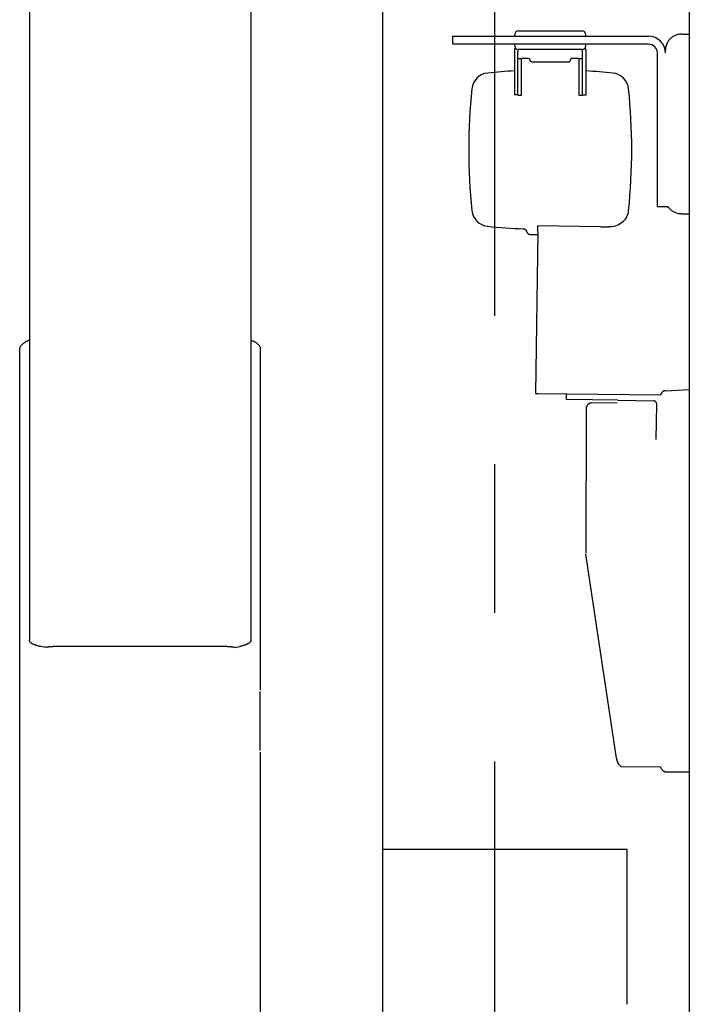
# Model space of a CAD drawing. Units: millimetres. Extents: x 0 to 20320, y 0 to 15748.
# Drawn here: x 1561 to 1939, y 6672 to 7227 of the extents above; entities that cross this region are included whole.
import ezdxf

# ---------------------------------------------------------------- set-up
doc = ezdxf.new("R2010")
doc.units = ezdxf.units.MM
doc.header["$LTSCALE"] = 1117.6
doc.linetypes.add('CENTER', pattern=[0.6, 0.375, -0.075, 0.075, -0.075])
doc.layers.get('0').update_dxf_attribs({"linetype": 'CONTINUOUS'})
doc.layers.add('DEFAULT_1', color=7, linetype='CENTER')

msp = doc.modelspace()

# ---------------------------------------------------------------- linework, layer by layer
at = {"color": 7, "linetype": 'CONTINUOUS'}
for p, q in [((1765.96, 6384.46), (1765.96, 7557.04)), ((1566.46, 7551.04), (1566.46, 6877.11)), ((1691.46, 7551.04), (1691.46, 6877.11)), ((1938.96, 7302.16), (1938.96, 5776.46)), ((1842.47, 7220.99), (1878.47, 7220.99)), ((1805.47, 7213.49), (1805.47, 7217.99)), ((1805.47, 7217.99), (1915.97, 7217.99)), ((1840.47, 7217.99), (1840.47, 7218.99)), ((1880.47, 7217.99), (1880.47, 7218.99)), ((1927.24, 7215.5), (1926.94, 7215.07)), ((1927.57, 7215.91), (1927.24, 7215.5)), ((1927.92, 7216.3), (1927.57, 7215.91)), ((1928.29, 7216.67), (1927.92, 7216.3)), ((1928.68, 7217.01), (1928.29, 7216.67)), ((1929.09, 7217.34), (1928.68, 7217.01)), ((1929.52, 7217.64), (1929.09, 7217.34)), ((1929.96, 7217.91), (1929.52, 7217.64)), ((1930.42, 7218.16), (1929.96, 7217.91)), ((1930.9, 7218.38), (1930.42, 7218.16)), ((1931.38, 7218.57), (1930.9, 7218.38)), ((1931.88, 7218.74), (1931.38, 7218.57)), ((1932.38, 7218.88), (1931.88, 7218.74)), ((1932.9, 7218.98), (1932.38, 7218.88)), ((1933.41, 7219.06), (1932.9, 7218.98)), ((1933.93, 7219.1), (1933.41, 7219.06)), ((1934.46, 7219.12), (1933.93, 7219.1)), ((1934.46, 7219.12), (1938.96, 7219.12)), ((1915.97, 7213.49), (1805.47, 7213.49)), ((1840.47, 7212.49), (1840.47, 7213.49)), ((1878.47, 7210.49), (1842.47, 7210.49)), ((1880.47, 7212.49), (1880.47, 7213.49)), ((1925.48, 7210.65), (1925.46, 7210.12)), ((1925.46, 7208.71), (1925.46, 7210.12)), ((1925.52, 7211.17), (1925.48, 7210.65)), ((1925.6, 7211.69), (1925.52, 7211.17)), ((1925.71, 7212.2), (1925.6, 7211.69)), ((1925.84, 7212.71), (1925.71, 7212.2)), ((1926.01, 7213.2), (1925.84, 7212.71)), ((1926.2, 7213.69), (1926.01, 7213.2)), ((1926.42, 7214.16), (1926.2, 7213.69)), ((1926.67, 7214.62), (1926.42, 7214.16)), ((1926.94, 7215.07), (1926.67, 7214.62)), ((1840.22, 7209.49), (1840.22, 7184.94)), ((1842.22, 7184.69), (1842.22, 7209.49)), ((1844.32, 7205.29), (1842.22, 7205.29)), ((1848.08, 7205.49), (1844.32, 7205.49)), ((1844.32, 7184.69), (1844.32, 7205.29)), ((1849.11, 7204.28), (1849.09, 7204.37)), ((1849.13, 7204.18), (1849.11, 7204.28)), ((1849.17, 7204.09), (1849.13, 7204.18)), ((1849.21, 7204.01), (1849.17, 7204.09)), ((1871.75, 7204.05), (1871.78, 7204.13)), ((1871.78, 7204.13), (1871.81, 7204.21)), ((1871.81, 7204.21), (1871.83, 7204.29)), ((1871.83, 7204.29), (1871.85, 7204.38)), ((1871.85, 7204.38), (1871.86, 7204.62)), ((1871.88, 7204.71), (1871.86, 7204.62)), ((1871.9, 7204.81), (1871.88, 7204.71)), ((1871.94, 7204.9), (1871.9, 7204.81)), ((1871.98, 7204.98), (1871.94, 7204.9)), ((1872.03, 7205.06), (1871.98, 7204.98)), ((1872.09, 7205.14), (1872.03, 7205.06)), ((1872.15, 7205.21), (1872.09, 7205.14)), ((1872.22, 7205.27), (1872.15, 7205.21)), ((1872.3, 7205.32), (1872.22, 7205.27)), ((1872.37, 7205.37), (1872.3, 7205.32)), ((1872.46, 7205.41), (1872.37, 7205.37)), ((1872.54, 7205.44), (1872.46, 7205.41)), ((1872.63, 7205.47), (1872.54, 7205.44)), ((1872.72, 7205.48), (1872.63, 7205.47)), ((1872.81, 7205.49), (1872.72, 7205.48)), ((1872.85, 7205.49), (1872.81, 7205.49)), ((1876.62, 7205.49), (1872.85, 7205.49)), ((1876.62, 7205.29), (1876.62, 7184.69)), ((1878.72, 7205.29), (1876.62, 7205.29)), ((1878.72, 7184.69), (1878.72, 7209.49)), ((1880.72, 7184.94), (1880.72, 7209.49)), ((1920.97, 7121.99), (1920.97, 7208.49)), ((1849.26, 7203.93), (1849.21, 7204.01)), ((1849.32, 7203.85), (1849.26, 7203.93)), ((1849.38, 7203.78), (1849.32, 7203.85)), ((1849.45, 7203.72), (1849.38, 7203.78)), ((1849.52, 7203.66), (1849.45, 7203.72)), ((1849.6, 7203.62), (1849.52, 7203.66)), ((1849.69, 7203.58), (1849.6, 7203.62)), ((1849.77, 7203.54), (1849.69, 7203.58)), ((1849.86, 7203.52), (1849.77, 7203.54)), ((1849.95, 7203.5), (1849.86, 7203.52)), ((1850.04, 7203.49), (1849.95, 7203.5)), ((1850.08, 7203.49), (1850.04, 7203.49)), ((1850.08, 7203.49), (1870.85, 7203.49)), ((1870.85, 7203.49), (1870.94, 7203.5)), ((1870.94, 7203.5), (1871.02, 7203.51)), ((1871.02, 7203.51), (1871.1, 7203.53)), ((1871.1, 7203.53), (1871.18, 7203.55)), ((1871.18, 7203.55), (1871.26, 7203.58)), ((1871.26, 7203.58), (1871.34, 7203.62)), ((1871.34, 7203.62), (1871.41, 7203.66)), ((1871.41, 7203.66), (1871.48, 7203.71)), ((1871.48, 7203.71), (1871.54, 7203.77)), ((1871.54, 7203.77), (1871.6, 7203.83)), ((1871.6, 7203.83), (1871.66, 7203.9)), ((1871.66, 7203.9), (1871.71, 7203.97)), ((1871.71, 7203.97), (1871.75, 7204.05)), ((1842.22, 7184.94), (1840.22, 7184.94)), ((1842.22, 7184.69), (1844.32, 7184.69)), ((1876.62, 7184.69), (1878.72, 7184.69)), ((1878.72, 7184.94), (1880.72, 7184.94)), ((1920.97, 7121.99), (1926.8, 7121.99)), ((1927.24, 7121.36), (1926.8, 7121.99)), ((1927.57, 7120.95), (1927.24, 7121.36)), ((1927.92, 7120.56), (1927.57, 7120.95)), ((1928.29, 7120.19), (1927.92, 7120.56)), ((1928.68, 7119.84), (1928.29, 7120.19)), ((1929.09, 7119.52), (1928.68, 7119.84)), ((1929.52, 7119.22), (1929.09, 7119.52)), ((1929.96, 7118.95), (1929.52, 7119.22)), ((1930.43, 7118.7), (1929.97, 7118.95)), ((1930.9, 7118.48), (1930.42, 7118.7)), ((1931.38, 7118.28), (1930.9, 7118.48)), ((1931.88, 7118.12), (1931.38, 7118.28)), ((1932.38, 7117.98), (1931.88, 7118.12)), ((1932.9, 7117.88), (1932.38, 7117.98)), ((1933.41, 7117.8), (1932.9, 7117.88)), ((1933.93, 7117.75), (1933.41, 7117.8)), ((1934.46, 7117.74), (1933.93, 7117.75)), ((1934.47, 7117.74), (1938.97, 7117.74)), ((1853.43, 7109.24), (1853.45, 7110.98)), ((1888.94, 7110.51), (1853.45, 7110.98)), ((1888.94, 7110.51), (1893.48, 7110.42)), ((1845.35, 7109.31), (1845.5, 7109.3)), ((1845.5, 7109.3), (1845.66, 7109.27)), ((1845.51, 7109.3), (1845.5, 7109.3)), ((1845.66, 7109.27), (1845.81, 7109.24)), ((1845.67, 7109.27), (1845.66, 7109.27)), ((1845.82, 7109.23), (1845.67, 7109.27)), ((1845.81, 7109.24), (1845.96, 7109.19)), ((1845.97, 7109.18), (1845.82, 7109.23)), ((1845.96, 7109.19), (1846.11, 7109.13)), ((1846.12, 7109.12), (1845.97, 7109.18)), ((1846.11, 7109.13), (1846.25, 7109.05)), ((1846.26, 7109.05), (1846.12, 7109.12)), ((1846.25, 7109.05), (1846.38, 7108.97)), ((1846.39, 7108.97), (1846.26, 7109.05)), ((1846.38, 7108.97), (1846.51, 7108.88)), ((1846.51, 7108.88), (1846.63, 7108.77)), ((1846.52, 7108.87), (1846.51, 7108.88)), ((1846.63, 7108.77), (1846.74, 7108.66)), ((1846.63, 7108.77), (1846.63, 7108.77)), ((1846.74, 7108.66), (1846.84, 7108.54)), ((1846.84, 7108.54), (1846.84, 7108.54)), ((1846.84, 7108.54), (1846.93, 7108.41)), ((1846.93, 7108.41), (1847.02, 7108.28)), ((1847.02, 7108.28), (1847.08, 7108.14)), ((1847.08, 7108.14), (1847.14, 7108)), ((1847.08, 7108.14), (1847.08, 7108.14)), ((1847.33, 7107.46), (1847.14, 7107.99)), ((1847.33, 7107.46), (1847.39, 7107.31)), ((1847.39, 7107.31), (1847.46, 7107.17)), ((1847.46, 7107.17), (1847.55, 7107.03)), ((1847.55, 7107.03), (1847.64, 7106.9)), ((1847.64, 7106.9), (1847.74, 7106.78)), ((1847.74, 7106.78), (1847.85, 7106.67)), ((1847.85, 7106.67), (1847.97, 7106.57)), ((1847.97, 7106.57), (1848.1, 7106.48)), ((1848.1, 7106.48), (1848.24, 7106.39)), ((1848.24, 7106.39), (1848.38, 7106.32)), ((1848.38, 7106.32), (1848.53, 7106.26)), ((1848.53, 7106.26), (1848.68, 7106.21)), ((1848.68, 7106.21), (1848.83, 7106.18)), ((1848.83, 7106.18), (1848.99, 7106.15)), ((1848.99, 7106.15), (1849.15, 7106.14)), ((1853.4, 7107.48), (1852.21, 7016.51)), ((1853.41, 7107.61), (1853.43, 7109.21)), ((1561.37, 7043.08), (1561.18, 7042.79)), ((1561.62, 7043.36), (1561.37, 7043.08)), ((1561.67, 7043.41), (1561.62, 7043.36)), ((1562.66, 7044.38), (1561.67, 7043.41)), ((1562.94, 7044.64), (1562.66, 7044.38)), ((1563.3, 7044.91), (1562.94, 7044.64)), ((1563.72, 7045.18), (1563.3, 7044.91)), ((1564.2, 7045.45), (1563.72, 7045.18)), ((1564.73, 7045.72), (1564.2, 7045.45)), ((1565.31, 7045.99), (1564.73, 7045.72)), ((1565.95, 7046.25), (1565.31, 7045.99)), ((1566.46, 7046.45), (1565.95, 7046.25)), ((1566.46, 7045.84), (1566.42, 7045.82)), ((1692.17, 7046.18), (1691.46, 7046.45)), ((1692.82, 7045.9), (1692.17, 7046.18)), ((1693.41, 7045.62), (1692.82, 7045.9)), ((1693.94, 7045.34), (1693.41, 7045.62)), ((1694.41, 7045.05), (1693.94, 7045.34)), ((1694.82, 7044.77), (1694.41, 7045.05)), ((1695.16, 7044.48), (1694.82, 7044.77)), ((1695.26, 7044.38), (1695.16, 7044.48)), ((1695.26, 7044.38), (1696.25, 7043.41)), ((1696.37, 7043.3), (1696.25, 7043.41)), ((1696.62, 7043), (1696.37, 7043.3)), ((1696.8, 7042.7), (1696.62, 7043)), ((1560.98, 7042.23), (1560.96, 7042.02)), ((1560.96, 5959.07), (1560.96, 7042.02)), ((1561.05, 7042.51), (1560.98, 7042.23)), ((1561.18, 7042.79), (1561.05, 7042.51)), ((1696.91, 7042.39), (1696.8, 7042.7)), ((1696.96, 7042.09), (1696.91, 7042.39)), ((1696.96, 7042.02), (1696.96, 7042.09)), ((1696.96, 6849.36), (1696.96, 7042.02)), ((1852.21, 7016.52), (1852.28, 7016.52)), ((1852.21, 7016.51), (1922.79, 7015.59)), ((1852.28, 7016.52), (1853.73, 7016.49)), ((1869.66, 7013.05), (1869.7, 7016.28)), ((1922.86, 7015.82), (1922.79, 7015.59)), ((1922.94, 7016.04), (1922.86, 7015.82)), ((1923.03, 7016.26), (1922.94, 7016.04)), ((1923.13, 7016.46), (1923.03, 7016.26)), ((1923.24, 7016.66), (1923.13, 7016.46)), ((1923.36, 7016.84), (1923.24, 7016.66)), ((1923.49, 7017.02), (1923.36, 7016.84)), ((1923.63, 7017.18), (1923.49, 7017.02)), ((1923.78, 7017.33), (1923.63, 7017.18)), ((1923.93, 7017.46), (1923.78, 7017.33)), ((1924.1, 7017.58), (1923.93, 7017.46)), ((1924.26, 7017.69), (1924.1, 7017.58)), ((1924.44, 7017.78), (1924.26, 7017.69)), ((1924.61, 7017.86), (1924.44, 7017.78)), ((1924.79, 7017.93), (1924.61, 7017.86)), ((1924.98, 7017.98), (1924.79, 7017.93)), ((1925.17, 7018.01), (1924.98, 7017.98)), ((1925.35, 7018.03), (1925.17, 7018.01)), ((1925.54, 7018.03), (1925.37, 7018.03)), ((1925.54, 7018.03), (1938.96, 7018.64)), ((1898.55, 7012.62), (1869.66, 7013.05)), ((1881.33, 7009.75), (1881.24, 7009.62)), ((1881.42, 7009.88), (1881.33, 7009.75)), ((1881.52, 7010.01), (1881.42, 7009.88)), ((1881.63, 7010.13), (1881.52, 7010.01)), ((1881.74, 7010.24), (1881.63, 7010.13)), ((1881.85, 7010.35), (1881.74, 7010.24)), ((1881.97, 7010.45), (1881.85, 7010.35)), ((1882.09, 7010.55), (1881.97, 7010.45)), ((1882.22, 7010.63), (1882.09, 7010.55)), ((1882.35, 7010.71), (1882.22, 7010.63)), ((1882.48, 7010.78), (1882.35, 7010.71)), ((1882.62, 7010.85), (1882.48, 7010.78)), ((1882.76, 7010.91), (1882.62, 7010.85)), ((1882.9, 7010.96), (1882.76, 7010.91)), ((1883.04, 7011), (1882.9, 7010.96)), ((1883.19, 7011.04), (1883.04, 7011)), ((1883.33, 7011.06), (1883.19, 7011.04)), ((1883.48, 7011.08), (1883.33, 7011.06)), ((1883.62, 7011.09), (1883.48, 7011.08)), ((1883.76, 7011.09), (1883.62, 7011.09)), ((1898.32, 7010.96), (1883.76, 7011.09)), ((1898.55, 7012.62), (1918.86, 7012.31)), ((1919.01, 7012.3), (1918.86, 7012.31)), ((1919.16, 7012.27), (1919.01, 7012.3)), ((1919.31, 7012.23), (1919.16, 7012.27)), ((1919.45, 7012.18), (1919.31, 7012.23)), ((1919.59, 7012.11), (1919.45, 7012.18)), ((1919.72, 7012.03), (1919.59, 7012.11)), ((1919.85, 7011.93), (1919.72, 7012.03)), ((1919.97, 7011.82), (1919.85, 7011.93)), ((1920.08, 7011.7), (1919.97, 7011.82)), ((1920.18, 7011.57), (1920.08, 7011.7)), ((1920.27, 7011.43), (1920.18, 7011.57)), ((1920.35, 7011.29), (1920.27, 7011.43)), ((1920.31, 6990.48), (1920.57, 7010.28)), ((1920.42, 7011.13), (1920.35, 7011.29)), ((1920.47, 7010.97), (1920.42, 7011.13)), ((1920.52, 7010.8), (1920.47, 7010.97)), ((1920.55, 7010.63), (1920.52, 7010.8)), ((1920.56, 7010.46), (1920.55, 7010.63)), ((1920.57, 7010.28), (1920.56, 7010.46)), ((1880.65, 7007.54), (1880.53, 6926.45)), ((1880.66, 7007.88), (1880.65, 7007.71)), ((1880.65, 7007.71), (1880.65, 7007.54)), ((1880.68, 7008.05), (1880.66, 7007.88)), ((1880.71, 7008.22), (1880.68, 7008.05)), ((1880.74, 7008.39), (1880.71, 7008.22)), ((1880.78, 7008.55), (1880.74, 7008.39)), ((1880.83, 7008.71), (1880.78, 7008.55)), ((1880.88, 7008.87), (1880.83, 7008.71)), ((1880.94, 7009.03), (1880.88, 7008.87)), ((1881, 7009.18), (1880.94, 7009.03)), ((1881.08, 7009.33), (1881, 7009.18)), ((1881.15, 7009.48), (1881.08, 7009.33)), ((1881.24, 7009.62), (1881.15, 7009.48)), ((1897.95, 6810.67), (1880.58, 6925.83)), ((1566.47, 6876.96), (1566.46, 6877.11)), ((1566.5, 6876.82), (1566.47, 6876.96)), ((1566.55, 6876.67), (1566.5, 6876.82)), ((1566.61, 6876.53), (1566.55, 6876.67)), ((1566.7, 6876.39), (1566.61, 6876.53)), ((1566.8, 6876.24), (1566.7, 6876.39)), ((1691.22, 6876.39), (1691.12, 6876.24)), ((1691.31, 6876.53), (1691.22, 6876.39)), ((1691.38, 6876.67), (1691.31, 6876.53)), ((1691.42, 6876.82), (1691.38, 6876.67)), ((1691.45, 6876.96), (1691.42, 6876.82)), ((1691.46, 6877.11), (1691.45, 6876.96)), ((1566.93, 6876.1), (1566.8, 6876.24)), ((1567.07, 6875.96), (1566.93, 6876.1)), ((1567.22, 6875.82), (1567.07, 6875.96)), ((1567.4, 6875.69), (1567.22, 6875.82)), ((1567.59, 6875.55), (1567.4, 6875.69)), ((1567.8, 6875.42), (1567.59, 6875.55)), ((1568.03, 6875.28), (1567.8, 6875.42)), ((1568.27, 6875.15), (1568.03, 6875.28)), ((1568.53, 6875.03), (1568.27, 6875.15)), ((1568.81, 6874.9), (1568.53, 6875.03)), ((1569.1, 6874.78), (1568.81, 6874.9)), ((1569.4, 6874.66), (1569.1, 6874.78)), ((1569.72, 6874.54), (1569.4, 6874.66)), ((1570.05, 6874.42), (1569.72, 6874.54)), ((1570.39, 6874.31), (1570.05, 6874.42)), ((1570.75, 6874.2), (1570.39, 6874.31)), ((1571.12, 6874.1), (1570.75, 6874.2)), ((1571.5, 6873.99), (1571.12, 6874.1)), ((1571.89, 6873.89), (1571.5, 6873.99)), ((1572.29, 6873.8), (1571.89, 6873.89)), ((1572.7, 6873.7), (1572.29, 6873.8)), ((1575.76, 6873.23), (1572.7, 6873.7)), ((1576.07, 6873.27), (1575.76, 6873.23)), ((1576.39, 6873.31), (1576.07, 6873.27)), ((1576.71, 6873.35), (1576.39, 6873.31)), ((1577.04, 6873.38), (1576.71, 6873.35)), ((1577.38, 6873.42), (1577.04, 6873.38)), ((1577.72, 6873.45), (1577.38, 6873.42)), ((1578.07, 6873.48), (1577.72, 6873.45)), ((1578.43, 6873.51), (1578.07, 6873.48)), ((1578.79, 6873.54), (1578.43, 6873.51)), ((1579.16, 6873.57), (1578.79, 6873.54)), ((1579.53, 6873.6), (1579.16, 6873.57)), ((1579.91, 6873.62), (1579.53, 6873.6)), ((1580.29, 6873.64), (1579.91, 6873.62)), ((1580.68, 6873.67), (1580.29, 6873.64)), ((1581.07, 6873.69), (1580.68, 6873.67)), ((1581.86, 6873.72), (1581.07, 6873.69)), ((1582.67, 6873.75), (1581.86, 6873.72)), ((1583.48, 6873.77), (1582.67, 6873.75)), ((1584.3, 6873.79), (1583.48, 6873.77)), ((1585.13, 6873.8), (1584.3, 6873.79)), ((1585.96, 6873.8), (1585.13, 6873.8)), ((1672.38, 6873.8), (1585.96, 6873.8)), ((1673.21, 6873.8), (1672.38, 6873.8)), ((1674.03, 6873.78), (1673.21, 6873.8)), ((1674.85, 6873.76), (1674.03, 6873.78)), ((1675.66, 6873.74), (1674.85, 6873.76)), ((1676.46, 6873.7), (1675.66, 6873.74)), ((1676.86, 6873.69), (1676.46, 6873.7)), ((1677.25, 6873.67), (1676.86, 6873.69)), ((1677.63, 6873.64), (1677.25, 6873.67)), ((1678.01, 6873.62), (1677.63, 6873.64)), ((1678.39, 6873.6), (1678.01, 6873.62)), ((1678.77, 6873.57), (1678.39, 6873.6)), ((1679.13, 6873.54), (1678.77, 6873.57)), ((1679.49, 6873.51), (1679.13, 6873.54)), ((1679.85, 6873.48), (1679.49, 6873.51)), ((1680.2, 6873.45), (1679.85, 6873.48)), ((1680.54, 6873.42), (1680.2, 6873.45)), ((1680.88, 6873.38), (1680.54, 6873.42)), ((1681.21, 6873.35), (1680.88, 6873.38)), ((1681.54, 6873.31), (1681.21, 6873.35)), ((1681.85, 6873.27), (1681.54, 6873.31)), ((1682.16, 6873.23), (1681.85, 6873.27)), ((1682.16, 6873.23), (1685.22, 6873.7)), ((1685.63, 6873.8), (1685.22, 6873.7)), ((1686.03, 6873.89), (1685.63, 6873.8)), ((1686.42, 6873.99), (1686.03, 6873.89)), ((1686.8, 6874.1), (1686.42, 6873.99)), ((1687.17, 6874.2), (1686.8, 6874.1)), ((1687.53, 6874.31), (1687.17, 6874.2)), ((1687.87, 6874.42), (1687.53, 6874.31)), ((1688.21, 6874.54), (1687.87, 6874.42)), ((1688.52, 6874.66), (1688.21, 6874.54)), ((1688.83, 6874.78), (1688.52, 6874.66)), ((1689.12, 6874.9), (1688.83, 6874.78)), ((1689.39, 6875.03), (1689.12, 6874.9)), ((1689.65, 6875.15), (1689.39, 6875.03)), ((1689.89, 6875.28), (1689.65, 6875.15)), ((1690.12, 6875.42), (1689.89, 6875.28)), ((1690.33, 6875.55), (1690.12, 6875.42)), ((1690.52, 6875.69), (1690.33, 6875.55)), ((1690.7, 6875.82), (1690.52, 6875.69)), ((1690.86, 6875.96), (1690.7, 6875.82)), ((1691, 6876.1), (1690.86, 6875.96)), ((1691.12, 6876.24), (1691, 6876.1)), ((1696.61, 6848.37), (1696.61, 6815.01)), ((1696.96, 5959.07), (1696.96, 6814.02)), ((1897.98, 6810.48), (1897.95, 6810.67)), ((1898.02, 6810.29), (1897.98, 6810.48)), ((1898.06, 6810.09), (1898.02, 6810.29)), ((1898.1, 6809.9), (1898.06, 6810.09)), ((1898.15, 6809.7), (1898.1, 6809.9)), ((1898.2, 6809.51), (1898.15, 6809.7)), ((1898.25, 6809.32), (1898.2, 6809.51)), ((1898.31, 6809.13), (1898.25, 6809.32)), ((1898.37, 6808.95), (1898.31, 6809.13)), ((1898.43, 6808.77), (1898.37, 6808.95)), ((1898.5, 6808.59), (1898.43, 6808.77)), ((1898.57, 6808.42), (1898.5, 6808.59)), ((1898.64, 6808.25), (1898.57, 6808.42)), ((1898.72, 6808.08), (1898.64, 6808.25)), ((1898.8, 6807.92), (1898.72, 6808.08)), ((1898.88, 6807.77), (1898.8, 6807.92)), ((1898.96, 6807.61), (1898.88, 6807.77)), ((1899.04, 6807.47), (1898.96, 6807.61)), ((1899.13, 6807.32), (1899.04, 6807.47)), ((1899.22, 6807.19), (1899.13, 6807.32)), ((1899.31, 6807.06), (1899.22, 6807.19)), ((1899.41, 6806.93), (1899.31, 6807.06)), ((1899.5, 6806.81), (1899.41, 6806.93)), ((1899.6, 6806.7), (1899.5, 6806.81)), ((1899.69, 6806.59), (1899.6, 6806.7)), ((1899.79, 6806.49), (1899.69, 6806.59)), ((1899.89, 6806.4), (1899.79, 6806.49)), ((1899.99, 6806.31), (1899.89, 6806.4)), ((1900.09, 6806.23), (1899.99, 6806.31)), ((1900.2, 6806.16), (1900.09, 6806.23)), ((1900.3, 6806.09), (1900.2, 6806.16)), ((1900.4, 6806.03), (1900.3, 6806.09)), ((1900.51, 6805.98), (1900.4, 6806.03)), ((1900.61, 6805.94), (1900.51, 6805.98)), ((1900.71, 6805.9), (1900.61, 6805.94)), ((1900.82, 6805.87), (1900.71, 6805.9)), ((1900.92, 6805.85), (1900.82, 6805.87)), ((1901.02, 6805.84), (1900.92, 6805.85)), ((1901.12, 6805.84), (1901.02, 6805.84)), ((1922.81, 6805.63), (1901.12, 6805.84)), ((1922.81, 6805.63), (1922.94, 6805.26)), ((1922.94, 6805.26), (1923.03, 6805.03)), ((1923.03, 6805.03), (1923.13, 6804.82)), ((1923.13, 6804.82), (1923.24, 6804.62)), ((1923.24, 6804.62), (1923.36, 6804.42)), ((1923.36, 6804.42), (1923.49, 6804.24)), ((1923.49, 6804.24), (1923.63, 6804.07)), ((1923.63, 6804.07), (1923.78, 6803.91)), ((1923.78, 6803.91), (1923.93, 6803.77)), ((1923.93, 6803.77), (1924.1, 6803.63)), ((1924.1, 6803.63), (1924.26, 6803.52)), ((1924.26, 6803.52), (1924.44, 6803.41)), ((1924.44, 6803.41), (1924.61, 6803.32)), ((1924.61, 6803.32), (1924.79, 6803.25)), ((1924.79, 6803.25), (1924.98, 6803.19)), ((1924.98, 6803.19), (1925.17, 6803.15)), ((1925.17, 6803.15), (1925.35, 6803.12)), ((1925.35, 6803.12), (1925.54, 6803.1)), ((1925.54, 6803.1), (1935.98, 6802.95)), ((1935.98, 6802.95), (1938.96, 6803.08)), ((1765.96, 6759.46), (1899.83, 6759.46)), ((1899.85, 6759.46), (1903.96, 6759.46)), ((1903.96, 6672.01), (1903.96, 6759.46))]:
    msp.add_line(p, q, dxfattribs=at)
for centre, radius, start, end in [((1842.47, 7218.99), 2, 90, 180), ((1878.47, 7218.99), 2, 0, 90), ((1915.97, 7208.49), 9.5, 0, 90), ((1844.22, 7209.49), 4, 150.247, 180), ((1842.47, 7212.49), 2, 180, 270), ((1844.22, 7209.49), 2, 149.9873, 180), ((1876.72, 7209.49), 2, 0, 29.7819), ((1878.47, 7212.49), 2, 270, 360), ((1876.72, 7209.49), 4, 0, 29.753), ((1915.97, 7208.49), 5, 0, 90), ((1848.09, 7204.49), 1, 1.5969, 90.2306), ((1826.16, 7187.28), 10, 95.7216, 174.1934), ((1860.47, 6844.83), 354.17, 93.2777, 95.7216), ((1860.46, 6844.82), 354.17, 84.2784, 86.7212), ((1894.77, 7187.27), 10, 5.8066, 84.2784), ((2153.47, 7153.99), 339, 174.1934, 185.8066), ((1567.46, 7153.99), 339, 354.1934, 5.8066), ((1826.16, 7120.71), 10, 185.8066, 264.2784), ((1894.77, 7120.7), 10, 312.5471, 354.1934), ((1860.47, 7463.16), 354.17, 264.2784, 267.5533), ((1860.46, 7463.16), 357.19, 268.1847, 268.863)]:
    msp.add_arc(centre, radius, start, end, dxfattribs=at)
msp.add_open_spline([(1849.09, 7204.37), (1849.08, 7204.42), (1849.08, 7204.47), (1849.09, 7204.52)], degree=3, dxfattribs=at)
msp.add_open_spline([(1901.54, 7113.33), (1899.33, 7111.49), (1896.67, 7110.4), (1893.79, 7110.4), (1893.48, 7110.42)], degree=3, knots=[0, 0, 0, 0, 0.893856, 1, 1, 1, 1], dxfattribs=at)
at = {"layer": 'DEFAULT_1', "color": 2, "linetype": 'CENTER'}
msp.add_line((1828.96, 7479.4), (1828.96, 4662.96), dxfattribs=at)

doc.saveas('drawing.dxf')
